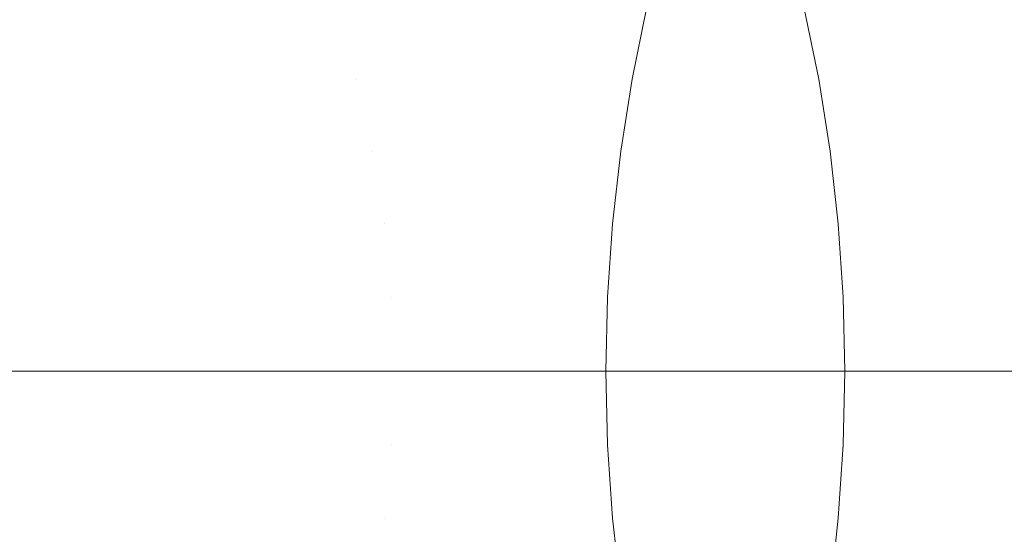
# Model space of a CAD drawing. Extents: x -69 to 83, y -104 to 0.
# Drawn here: x -64 to -61, y -68 to -66 of the extents above; entities that cross this region are included whole.
import ezdxf

# ---------------------------------------------------------------- set-up
doc = ezdxf.new("R2010")
doc.units = 0
doc.header["$LTSCALE"] = 500
doc.header["$MEASUREMENT"] = 0
doc.layers.add('CHROM', color=7, linetype='Continuous')

msp = doc.modelspace()

# ---------------------------------------------------------------- linework, layer by layer
at = {"layer": 'CHROM', "lineweight": 0}
for points, invisible_edges in [([(-62.0003, -66.619, -71.6885), (-63.9846, -66.619, -69.4256), (-61.9617, -66.432, -71.65), (-62.0003, -66.619, -71.6885)], 15), ([(-63.9414, -66.432, -69.3924), (-61.9617, -66.432, -71.65), (-63.9846, -66.619, -69.4256), (-63.9414, -66.432, -69.3924)], 15), ([(-63.6577, -66.619, 3.2288), (-62.4653, -66.619, 3.8168), (-63.6304, -66.432, 3.1817), (-63.6577, -66.619, 3.2288)], 15), ([(-62.4446, -66.432, 3.7665), (-63.6304, -66.432, 3.1817), (-62.4653, -66.619, 3.8168), (-62.4446, -66.432, 3.7665)], 15), ([(-62.6299, -66.432, -57.6435), (-62.7822, -66.432, -55.3221), (-62.5759, -66.619, -57.6363), (-62.6299, -66.432, -57.6435)], 15), ([(-62.7278, -66.619, -55.3203), (-62.5759, -66.619, -57.6363), (-62.7822, -66.432, -55.3221), (-62.7278, -66.619, -55.3203)], 15), ([(-62.7278, -66.619, -55.3203), (-62.7822, -66.432, -55.3221), (-62.7822, -66.432, -6.8489), (-62.7278, -66.619, -55.3203)], 13), ([(-62.7822, -66.432, -6.8489), (-62.7822, -66.432, -5.6697), (-62.7278, -66.619, -55.3203), (-62.7822, -66.432, -6.8489)], 14), ([(-62.7278, -66.619, -55.3203), (-62.7822, -66.432, -5.6697), (-62.7278, -66.619, -45.6493), (-62.7278, -66.619, -55.3203)], 11), ([(-62.7822, -66.432, -5.6697), (-62.7278, -66.619, -5.6714), (-62.7278, -66.619, -45.6493), (-62.7822, -66.432, -5.6697)], 13), ([(-62.7398, -66.432, -5.0249), (-62.6858, -66.619, -5.032), (-62.7822, -66.432, -5.6697), (-62.7398, -66.432, -5.0249)], 15), ([(-62.7278, -66.619, -5.6714), (-62.7822, -66.432, -5.6697), (-62.6858, -66.619, -5.032), (-62.7278, -66.619, -5.6714)], 15), ([(-62.6326, -66.432, -4.4861), (-62.5801, -66.619, -4.5002), (-62.7398, -66.432, -5.0249), (-62.6326, -66.432, -4.4861)], 15), ([(-62.6858, -66.619, -5.032), (-62.7398, -66.432, -5.0249), (-62.5801, -66.619, -4.5002), (-62.6858, -66.619, -5.032)], 15), ([(-62.6326, -66.432, -4.4861), (-62.4561, -66.432, -3.9659), (-62.5801, -66.619, -4.5002), (-62.6326, -66.432, -4.4861)], 15), ([(-62.1951, -66.432, -59.8303), (-62.6299, -66.432, -57.6435), (-62.1423, -66.619, -59.8161), (-62.1951, -66.432, -59.8303)], 15), ([(-62.5759, -66.619, -57.6363), (-62.1423, -66.619, -59.8161), (-62.6299, -66.432, -57.6435), (-62.5759, -66.619, -57.6363)], 15), ([(-62.4058, -66.619, -3.9867), (-62.5801, -66.619, -4.5002), (-62.4561, -66.432, -3.9659), (-62.4058, -66.619, -3.9867)], 15), ([(-62.4653, -66.619, 3.8168), (-61.2066, -66.619, 4.2442), (-62.4446, -66.432, 3.7665), (-62.4653, -66.619, 3.8168)], 15), ([(-62.4058, -66.619, -3.9867), (-62.4561, -66.432, -3.9659), (-62.166, -66.619, -3.5003), (-62.4058, -66.619, -3.9867)], 15), ([(-62.2131, -66.432, -3.4731), (-62.166, -66.619, -3.5003), (-62.4561, -66.432, -3.9659), (-62.2131, -66.432, -3.4731)], 15), ([(-61.1924, -66.432, 4.1916), (-62.4446, -66.432, 3.7665), (-61.2066, -66.619, 4.2442), (-61.1924, -66.432, 4.1916)], 15), ([(-62.166, -66.619, -3.5003), (-62.2131, -66.432, -3.4731), (-61.8648, -66.619, -3.0495), (-62.166, -66.619, -3.5003)], 15), ([(-61.908, -66.432, -3.0163), (-61.8648, -66.619, -3.0495), (-62.2131, -66.432, -3.4731), (-61.908, -66.432, -3.0163)], 15), ([(-61.4783, -66.432, -61.9416), (-62.1951, -66.432, -59.8303), (-61.428, -66.619, -61.9207), (-61.4783, -66.432, -61.9416)], 15), ([(-62.1423, -66.619, -59.8161), (-61.428, -66.619, -61.9207), (-62.1951, -66.432, -59.8303), (-62.1423, -66.619, -59.8161)], 15), ([(-62.0003, -66.619, -71.6885), (-61.9617, -66.432, -71.65), (-59.7373, -66.619, -73.673), (-62.0003, -66.619, -71.6885)], 14), ([(-59.7044, -66.432, -73.6297), (-59.7373, -66.619, -73.673), (-61.9617, -66.432, -71.65), (-59.7044, -66.432, -73.6297)], 15), ([(-61.8648, -66.619, -3.0495), (-61.908, -66.432, -3.0163), (-61.5071, -66.619, -2.6418), (-61.8648, -66.619, -3.0495)], 15), ([(-61.5457, -66.432, -2.6034), (-61.5071, -66.619, -2.6418), (-61.908, -66.432, -3.0163), (-61.5457, -66.432, -2.6034)], 14), ([(-61.5457, -66.432, -2.6034), (-61.1326, -66.432, -2.2411), (-61.5071, -66.619, -2.6418), (-61.5457, -66.432, -2.6034)], 15), ([(-61.0996, -66.619, -2.2843), (-61.5071, -66.619, -2.6418), (-61.1326, -66.432, -2.2411), (-61.0996, -66.619, -2.2843)], 15), ([(-60.4922, -66.432, -63.9413), (-61.4783, -66.432, -61.9416), (-60.4451, -66.619, -63.914), (-60.4922, -66.432, -63.9413)], 15), ([(-61.428, -66.619, -61.9207), (-60.4451, -66.619, -63.914), (-61.4783, -66.432, -61.9416), (-61.428, -66.619, -61.9207)], 15), ([(-61.2066, -66.619, 4.2442), (-59.9026, -66.619, 4.5034), (-61.1924, -66.432, 4.1916), (-61.2066, -66.619, 4.2442)], 15), ([(-59.8955, -66.432, 4.4495), (-61.1924, -66.432, 4.1916), (-59.9026, -66.619, 4.5034), (-59.8955, -66.432, 4.4495)], 15), ([(-61.1326, -66.432, -2.2411), (-60.6758, -66.432, -1.9359), (-61.0996, -66.619, -2.2843), (-61.1326, -66.432, -2.2411)], 15), ([(-60.6487, -66.619, -1.983), (-61.0996, -66.619, -2.2843), (-60.6758, -66.432, -1.9359), (-60.6487, -66.619, -1.983)], 15), ([(-62.0303, -66.8091, -71.7186), (-64.0186, -66.8091, -69.4515), (-62.0003, -66.619, -71.6885), (-62.0303, -66.8091, -71.7186)], 15), ([(-63.9846, -66.619, -69.4256), (-62.0003, -66.619, -71.6885), (-64.0186, -66.8091, -69.4515), (-63.9846, -66.619, -69.4256)], 15), ([(-63.679, -66.8091, 3.2656), (-62.4817, -66.8091, 3.8561), (-63.6577, -66.619, 3.2288), (-63.679, -66.8091, 3.2656)], 15), ([(-62.4653, -66.619, 3.8168), (-63.6577, -66.619, 3.2288), (-62.4817, -66.8091, 3.8561), (-62.4653, -66.619, 3.8168)], 15), ([(-62.5759, -66.619, -57.6363), (-62.7278, -66.619, -55.3203), (-62.5337, -66.8091, -57.6308), (-62.5759, -66.619, -57.6363)], 15), ([(-62.6853, -66.8091, -55.3189), (-62.5337, -66.8091, -57.6308), (-62.7278, -66.619, -55.3203), (-62.6853, -66.8091, -55.3189)], 15), ([(-62.6853, -66.8091, -55.3189), (-62.7278, -66.619, -55.3203), (-62.7278, -66.619, -6.8489), (-62.6853, -66.8091, -55.3189)], 13), ([(-62.7278, -66.619, -6.8489), (-62.7278, -66.619, -5.6714), (-62.6853, -66.8091, -55.3189), (-62.7278, -66.619, -6.8489)], 14), ([(-62.6853, -66.8091, -55.3189), (-62.7278, -66.619, -5.6714), (-62.6853, -66.8091, -45.6493), (-62.6853, -66.8091, -55.3189)], 11), ([(-62.7278, -66.619, -5.6714), (-62.6853, -66.8091, -5.6728), (-62.6853, -66.8091, -45.6493), (-62.7278, -66.619, -5.6714)], 13), ([(-62.6858, -66.619, -5.032), (-62.6436, -66.8091, -5.0376), (-62.7278, -66.619, -5.6714), (-62.6858, -66.619, -5.032)], 15), ([(-62.6853, -66.8091, -5.6728), (-62.7278, -66.619, -5.6714), (-62.6436, -66.8091, -5.0376), (-62.6853, -66.8091, -5.6728)], 15), ([(-62.5801, -66.619, -4.5002), (-62.5391, -66.8091, -4.5112), (-62.6858, -66.619, -5.032), (-62.5801, -66.619, -4.5002)], 15), ([(-62.6436, -66.8091, -5.0376), (-62.6858, -66.619, -5.032), (-62.5391, -66.8091, -4.5112), (-62.6436, -66.8091, -5.0376)], 15), ([(-62.5801, -66.619, -4.5002), (-62.4058, -66.619, -3.9867), (-62.5391, -66.8091, -4.5112), (-62.5801, -66.619, -4.5002)], 15), ([(-62.1423, -66.619, -59.8161), (-62.5759, -66.619, -57.6363), (-62.1013, -66.8091, -59.8051), (-62.1423, -66.619, -59.8161)], 15), ([(-62.5337, -66.8091, -57.6308), (-62.1013, -66.8091, -59.8051), (-62.5759, -66.619, -57.6363), (-62.5337, -66.8091, -57.6308)], 15), ([(-62.3665, -66.8091, -4.003), (-62.5391, -66.8091, -4.5112), (-62.4058, -66.619, -3.9867), (-62.3665, -66.8091, -4.003)], 15), ([(-62.4817, -66.8091, 3.8561), (-61.2175, -66.8091, 4.2853), (-62.4653, -66.619, 3.8168), (-62.4817, -66.8091, 3.8561)], 15), ([(-61.2066, -66.619, 4.2442), (-62.4653, -66.619, 3.8168), (-61.2175, -66.8091, 4.2853), (-61.2066, -66.619, 4.2442)], 15), ([(-62.3665, -66.8091, -4.003), (-62.4058, -66.619, -3.9867), (-62.1292, -66.8091, -3.5217), (-62.3665, -66.8091, -4.003)], 15), ([(-62.166, -66.619, -3.5003), (-62.1292, -66.8091, -3.5217), (-62.4058, -66.619, -3.9867), (-62.166, -66.619, -3.5003)], 15), ([(-62.1292, -66.8091, -3.5217), (-62.166, -66.619, -3.5003), (-61.8308, -66.8091, -3.0754), (-62.1292, -66.8091, -3.5217)], 15), ([(-61.8648, -66.619, -3.0495), (-61.8308, -66.8091, -3.0754), (-62.166, -66.619, -3.5003), (-61.8648, -66.619, -3.0495)], 15), ([(-61.428, -66.619, -61.9207), (-62.1423, -66.619, -59.8161), (-61.3887, -66.8091, -61.9045), (-61.428, -66.619, -61.9207)], 15), ([(-62.1013, -66.8091, -59.8051), (-61.3887, -66.8091, -61.9045), (-62.1423, -66.619, -59.8161), (-62.1013, -66.8091, -59.8051)], 15), ([(-62.0303, -66.8091, -71.7186), (-62.0003, -66.619, -71.6885), (-59.7634, -66.8091, -73.7066), (-62.0303, -66.8091, -71.7186)], 14), ([(-59.7373, -66.619, -73.673), (-59.7634, -66.8091, -73.7066), (-62.0003, -66.619, -71.6885), (-59.7373, -66.619, -73.673)], 15), ([(-61.8648, -66.619, -3.0495), (-61.5071, -66.619, -2.6418), (-61.8308, -66.8091, -3.0754), (-61.8648, -66.619, -3.0495)], 15), ([(-61.4771, -66.8091, -2.672), (-61.8308, -66.8091, -3.0754), (-61.5071, -66.619, -2.6418), (-61.4771, -66.8091, -2.672)], 11), ([(-61.5071, -66.619, -2.6418), (-61.0996, -66.619, -2.2843), (-61.4771, -66.8091, -2.672), (-61.5071, -66.619, -2.6418)], 15), ([(-61.0735, -66.8091, -2.3181), (-61.4771, -66.8091, -2.672), (-61.0996, -66.619, -2.2843), (-61.0735, -66.8091, -2.3181)], 15), ([(-60.4451, -66.619, -63.914), (-61.428, -66.619, -61.9207), (-60.4082, -66.8091, -63.8928), (-60.4451, -66.619, -63.914)], 15), ([(-61.3887, -66.8091, -61.9045), (-60.4082, -66.8091, -63.8928), (-61.428, -66.619, -61.9207), (-61.3887, -66.8091, -61.9045)], 15), ([(-61.2175, -66.8091, 4.2853), (-59.908, -66.8091, 4.5457), (-61.2066, -66.619, 4.2442), (-61.2175, -66.8091, 4.2853)], 15), ([(-59.9026, -66.619, 4.5034), (-61.2066, -66.619, 4.2442), (-59.908, -66.8091, 4.5457), (-59.9026, -66.619, 4.5034)], 15), ([(-61.0996, -66.619, -2.2843), (-60.6487, -66.619, -1.983), (-61.0735, -66.8091, -2.3181), (-61.0996, -66.619, -2.2843)], 15), ([(-60.6274, -66.8091, -2.0199), (-61.0735, -66.8091, -2.3181), (-60.6487, -66.619, -1.983), (-60.6274, -66.8091, -2.0199)], 15), ([(-62.052, -67.0015, -71.7402), (-64.0427, -67.0015, -69.4702), (-62.0303, -66.8091, -71.7186), (-62.052, -67.0015, -71.7402)], 15), ([(-64.0186, -66.8091, -69.4515), (-62.0303, -66.8091, -71.7186), (-64.0427, -67.0015, -69.4702), (-64.0186, -66.8091, -69.4515)], 15), ([(-63.6943, -67.0015, 3.2921), (-62.4934, -67.0015, 3.8843), (-63.679, -66.8091, 3.2656), (-63.6943, -67.0015, 3.2921)], 15), ([(-62.4817, -66.8091, 3.8561), (-63.679, -66.8091, 3.2656), (-62.4934, -67.0015, 3.8843), (-62.4817, -66.8091, 3.8561)], 15), ([(-62.5337, -66.8091, -57.6308), (-62.6853, -66.8091, -55.3189), (-62.5034, -67.0015, -57.6268), (-62.5337, -66.8091, -57.6308)], 15), ([(-62.6548, -67.0015, -55.318), (-62.5034, -67.0015, -57.6268), (-62.6853, -66.8091, -55.3189), (-62.6548, -67.0015, -55.318)], 15), ([(-62.6548, -67.0015, -55.318), (-62.6853, -66.8091, -55.3189), (-62.6853, -66.8091, -6.8489), (-62.6548, -67.0015, -55.318)], 13), ([(-62.6853, -66.8091, -6.8489), (-62.6853, -66.8091, -5.6728), (-62.6548, -67.0015, -55.318), (-62.6853, -66.8091, -6.8489)], 14), ([(-62.6548, -67.0015, -55.318), (-62.6853, -66.8091, -5.6728), (-62.6548, -67.0015, -45.6493), (-62.6548, -67.0015, -55.318)], 11), ([(-62.6853, -66.8091, -5.6728), (-62.6548, -67.0015, -5.6738), (-62.6548, -67.0015, -45.6493), (-62.6853, -66.8091, -5.6728)], 13), ([(-62.6853, -66.8091, -5.6728), (-62.6436, -66.8091, -5.0376), (-62.6548, -67.0015, -5.6738), (-62.6853, -66.8091, -5.6728)], 15), ([(-62.6133, -67.0015, -5.0416), (-62.6548, -67.0015, -5.6738), (-62.6436, -66.8091, -5.0376), (-62.6133, -67.0015, -5.0416)], 15), ([(-62.5391, -66.8091, -4.5112), (-62.5095, -67.0015, -4.5191), (-62.6436, -66.8091, -5.0376), (-62.5391, -66.8091, -4.5112)], 15), ([(-62.6133, -67.0015, -5.0416), (-62.6436, -66.8091, -5.0376), (-62.5095, -67.0015, -4.5191), (-62.6133, -67.0015, -5.0416)], 15), ([(-62.5391, -66.8091, -4.5112), (-62.3665, -66.8091, -4.003), (-62.5095, -67.0015, -4.5191), (-62.5391, -66.8091, -4.5112)], 15), ([(-62.1013, -66.8091, -59.8051), (-62.5337, -66.8091, -57.6308), (-62.0718, -67.0015, -59.7972), (-62.1013, -66.8091, -59.8051)], 15), ([(-62.5034, -67.0015, -57.6268), (-62.0718, -67.0015, -59.7972), (-62.5337, -66.8091, -57.6308), (-62.5034, -67.0015, -57.6268)], 15), ([(-62.3381, -67.0015, -4.0147), (-62.5095, -67.0015, -4.5191), (-62.3665, -66.8091, -4.003), (-62.3381, -67.0015, -4.0147)], 15), ([(-62.4934, -67.0015, 3.8843), (-61.2253, -67.0015, 4.3147), (-62.4817, -66.8091, 3.8561), (-62.4934, -67.0015, 3.8843)], 15), ([(-61.2175, -66.8091, 4.2853), (-62.4817, -66.8091, 3.8561), (-61.2253, -67.0015, 4.3147), (-61.2175, -66.8091, 4.2853)], 15), ([(-62.3381, -67.0015, -4.0147), (-62.3665, -66.8091, -4.003), (-62.1025, -67.0015, -3.537), (-62.3381, -67.0015, -4.0147)], 15), ([(-62.1292, -66.8091, -3.5217), (-62.1025, -67.0015, -3.537), (-62.3665, -66.8091, -4.003), (-62.1292, -66.8091, -3.5217)], 15), ([(-62.1025, -67.0015, -3.537), (-62.1292, -66.8091, -3.5217), (-61.8066, -67.0015, -3.094), (-62.1025, -67.0015, -3.537)], 15), ([(-61.8308, -66.8091, -3.0754), (-61.8066, -67.0015, -3.094), (-62.1292, -66.8091, -3.5217), (-61.8308, -66.8091, -3.0754)], 15), ([(-61.3887, -66.8091, -61.9045), (-62.1013, -66.8091, -59.8051), (-61.3604, -67.0015, -61.8928), (-61.3887, -66.8091, -61.9045)], 15), ([(-62.0718, -67.0015, -59.7972), (-61.3604, -67.0015, -61.8928), (-62.1013, -66.8091, -59.8051), (-62.0718, -67.0015, -59.7972)], 15), ([(-62.052, -67.0015, -71.7402), (-62.0303, -66.8091, -71.7186), (-59.782, -67.0015, -73.7309), (-62.052, -67.0015, -71.7402)], 14), ([(-59.7634, -66.8091, -73.7066), (-59.782, -67.0015, -73.7309), (-62.0303, -66.8091, -71.7186), (-59.7634, -66.8091, -73.7066)], 15), ([(-61.8308, -66.8091, -3.0754), (-61.4771, -66.8091, -2.672), (-61.8066, -67.0015, -3.094), (-61.8308, -66.8091, -3.0754)], 15), ([(-61.4556, -67.0015, -2.6936), (-61.8066, -67.0015, -3.094), (-61.4771, -66.8091, -2.672), (-61.4556, -67.0015, -2.6936)], 11), ([(-61.4771, -66.8091, -2.672), (-61.0735, -66.8091, -2.3181), (-61.4556, -67.0015, -2.6936), (-61.4771, -66.8091, -2.672)], 15), ([(-61.0549, -67.0015, -2.3423), (-61.4556, -67.0015, -2.6936), (-61.0735, -66.8091, -2.3181), (-61.0549, -67.0015, -2.3423)], 15), ([(-60.4082, -66.8091, -63.8928), (-61.3887, -66.8091, -61.9045), (-60.3816, -67.0015, -63.8775), (-60.4082, -66.8091, -63.8928)], 15), ([(-61.3604, -67.0015, -61.8928), (-60.3816, -67.0015, -63.8775), (-61.3887, -66.8091, -61.9045), (-61.3604, -67.0015, -61.8928)], 15), ([(-61.2253, -67.0015, 4.3147), (-59.9121, -67.0015, 4.576), (-61.2175, -66.8091, 4.2853), (-61.2253, -67.0015, 4.3147)], 15), ([(-59.908, -66.8091, 4.5457), (-61.2175, -66.8091, 4.2853), (-59.9121, -67.0015, 4.576), (-59.908, -66.8091, 4.5457)], 15), ([(-61.0735, -66.8091, -2.3181), (-60.6274, -66.8091, -2.0199), (-61.0549, -67.0015, -2.3423), (-61.0735, -66.8091, -2.3181)], 15), ([(-60.6121, -67.0015, -2.0464), (-61.0549, -67.0015, -2.3423), (-60.6274, -66.8091, -2.0199), (-60.6121, -67.0015, -2.0464)], 15), ([(-62.0649, -67.1953, -71.7532), (-64.0574, -67.1953, -69.4813), (-62.052, -67.0015, -71.7402), (-62.0649, -67.1953, -71.7532)], 15), ([(-64.0427, -67.0015, -69.4702), (-62.052, -67.0015, -71.7402), (-64.0574, -67.1953, -69.4813), (-64.0427, -67.0015, -69.4702)], 15), ([(-63.7034, -67.1953, 3.308), (-62.5003, -67.1953, 3.9013), (-63.6943, -67.0015, 3.2921), (-63.7034, -67.1953, 3.308)], 15), ([(-62.4934, -67.0015, 3.8843), (-63.6943, -67.0015, 3.2921), (-62.5003, -67.1953, 3.9013), (-62.4934, -67.0015, 3.8843)], 15), ([(-62.5034, -67.0015, -57.6268), (-62.6548, -67.0015, -55.318), (-62.4854, -67.1953, -57.6245), (-62.5034, -67.0015, -57.6268)], 15), ([(-62.6365, -67.1953, -55.3174), (-62.4854, -67.1953, -57.6245), (-62.6548, -67.0015, -55.318), (-62.6365, -67.1953, -55.3174)], 15), ([(-62.6365, -67.1953, -55.3174), (-62.6548, -67.0015, -55.318), (-62.6548, -67.0015, -6.8489), (-62.6365, -67.1953, -55.3174)], 13), ([(-62.6548, -67.0015, -6.8489), (-62.6548, -67.0015, -5.6738), (-62.6365, -67.1953, -55.3174), (-62.6548, -67.0015, -6.8489)], 14), ([(-62.6365, -67.1953, -55.3174), (-62.6548, -67.0015, -5.6738), (-62.6365, -67.1953, -45.6493), (-62.6365, -67.1953, -55.3174)], 11), ([(-62.6548, -67.0015, -5.6738), (-62.6365, -67.1953, -5.6744), (-62.6365, -67.1953, -45.6493), (-62.6548, -67.0015, -5.6738)], 13), ([(-62.6133, -67.0015, -5.0416), (-62.5952, -67.1953, -5.0439), (-62.6548, -67.0015, -5.6738), (-62.6133, -67.0015, -5.0416)], 15), ([(-62.6365, -67.1953, -5.6744), (-62.6548, -67.0015, -5.6738), (-62.5952, -67.1953, -5.0439), (-62.6365, -67.1953, -5.6744)], 15), ([(-62.5095, -67.0015, -4.5191), (-62.4917, -67.1953, -4.5239), (-62.6133, -67.0015, -5.0416), (-62.5095, -67.0015, -4.5191)], 15), ([(-62.5952, -67.1953, -5.0439), (-62.6133, -67.0015, -5.0416), (-62.4917, -67.1953, -4.5239), (-62.5952, -67.1953, -5.0439)], 15), ([(-62.3381, -67.0015, -4.0147), (-62.3213, -67.1953, -4.0217), (-62.5095, -67.0015, -4.5191), (-62.3381, -67.0015, -4.0147)], 15), ([(-62.4917, -67.1953, -4.5239), (-62.5095, -67.0015, -4.5191), (-62.3213, -67.1953, -4.0217), (-62.4917, -67.1953, -4.5239)], 15), ([(-62.0718, -67.0015, -59.7972), (-62.5034, -67.0015, -57.6268), (-62.054, -67.1953, -59.7926), (-62.0718, -67.0015, -59.7972)], 15), ([(-62.4854, -67.1953, -57.6245), (-62.054, -67.1953, -59.7926), (-62.5034, -67.0015, -57.6268), (-62.4854, -67.1953, -57.6245)], 15), ([(-62.5003, -67.1953, 3.9013), (-61.23, -67.1953, 4.3324), (-62.4934, -67.0015, 3.8843), (-62.5003, -67.1953, 3.9013)], 15), ([(-61.2253, -67.0015, 4.3147), (-62.4934, -67.0015, 3.8843), (-61.23, -67.1953, 4.3324), (-61.2253, -67.0015, 4.3147)], 15), ([(-62.3213, -67.1953, -4.0217), (-62.3381, -67.0015, -4.0147), (-62.0867, -67.1953, -3.5461), (-62.3213, -67.1953, -4.0217)], 15), ([(-62.1025, -67.0015, -3.537), (-62.0867, -67.1953, -3.5461), (-62.3381, -67.0015, -4.0147), (-62.1025, -67.0015, -3.537)], 15), ([(-62.1025, -67.0015, -3.537), (-61.8066, -67.0015, -3.094), (-62.0867, -67.1953, -3.5461), (-62.1025, -67.0015, -3.537)], 15), ([(-61.7922, -67.1953, -3.1052), (-62.0867, -67.1953, -3.5461), (-61.8066, -67.0015, -3.094), (-61.7922, -67.1953, -3.1052)], 15), ([(-61.3604, -67.0015, -61.8928), (-62.0718, -67.0015, -59.7972), (-61.3435, -67.1953, -61.8857), (-61.3604, -67.0015, -61.8928)], 15), ([(-62.054, -67.1953, -59.7926), (-61.3435, -67.1953, -61.8857), (-62.0718, -67.0015, -59.7972), (-62.054, -67.1953, -59.7926)], 15), ([(-62.0649, -67.1953, -71.7532), (-62.052, -67.0015, -71.7402), (-59.7932, -67.1953, -73.7455), (-62.0649, -67.1953, -71.7532)], 14), ([(-59.782, -67.0015, -73.7309), (-59.7932, -67.1953, -73.7455), (-62.052, -67.0015, -71.7402), (-59.782, -67.0015, -73.7309)], 15), ([(-61.8066, -67.0015, -3.094), (-61.4556, -67.0015, -2.6936), (-61.7922, -67.1953, -3.1052), (-61.8066, -67.0015, -3.094)], 15), ([(-61.4424, -67.1953, -2.7065), (-61.7922, -67.1953, -3.1052), (-61.4556, -67.0015, -2.6936), (-61.4424, -67.1953, -2.7065)], 11), ([(-61.4556, -67.0015, -2.6936), (-61.0549, -67.0015, -2.3423), (-61.4424, -67.1953, -2.7065), (-61.4556, -67.0015, -2.6936)], 15), ([(-61.0437, -67.1953, -2.3569), (-61.4424, -67.1953, -2.7065), (-61.0549, -67.0015, -2.3423), (-61.0437, -67.1953, -2.3569)], 15), ([(-60.3816, -67.0015, -63.8775), (-61.3604, -67.0015, -61.8928), (-60.3657, -67.1953, -63.8684), (-60.3816, -67.0015, -63.8775)], 15), ([(-61.3435, -67.1953, -61.8857), (-60.3657, -67.1953, -63.8684), (-61.3604, -67.0015, -61.8928), (-61.3435, -67.1953, -61.8857)], 15), ([(-61.23, -67.1953, 4.3324), (-59.9146, -67.1953, 4.5941), (-61.2253, -67.0015, 4.3147), (-61.23, -67.1953, 4.3324)], 15), ([(-59.9121, -67.0015, 4.576), (-61.2253, -67.0015, 4.3147), (-59.9146, -67.1953, 4.5941), (-59.9121, -67.0015, 4.576)], 15), ([(-61.0549, -67.0015, -2.3423), (-60.6121, -67.0015, -2.0464), (-61.0437, -67.1953, -2.3569), (-61.0549, -67.0015, -2.3423)], 15), ([(-60.6028, -67.1953, -2.0622), (-61.0437, -67.1953, -2.3569), (-60.6121, -67.0015, -2.0464), (-60.6028, -67.1953, -2.0622)], 15), ([(-62.0693, -67.39, -71.7575), (-64.0623, -67.39, -69.4851), (-62.0649, -67.1953, -71.7532), (-62.0693, -67.39, -71.7575)], 15), ([(-64.0574, -67.1953, -69.4813), (-62.0649, -67.1953, -71.7532), (-64.0623, -67.39, -69.4851), (-64.0574, -67.1953, -69.4813)], 15), ([(-63.7066, -67.39, 3.3133), (-62.5027, -67.39, 3.907), (-63.7034, -67.1953, 3.308), (-63.7066, -67.39, 3.3133)], 15), ([(-62.5003, -67.1953, 3.9013), (-63.7034, -67.1953, 3.308), (-62.5027, -67.39, 3.907), (-62.5003, -67.1953, 3.9013)], 15), ([(-62.4854, -67.1953, -57.6245), (-62.6365, -67.1953, -55.3174), (-62.4793, -67.39, -57.6236), (-62.4854, -67.1953, -57.6245)], 15), ([(-62.6304, -67.39, -55.3171), (-62.4793, -67.39, -57.6236), (-62.6365, -67.1953, -55.3174), (-62.6304, -67.39, -55.3171)], 15), ([(-62.6304, -67.39, -55.3171), (-62.6365, -67.1953, -55.3174), (-62.6365, -67.1953, -6.8489), (-62.6304, -67.39, -55.3171)], 13), ([(-62.6365, -67.1953, -6.8489), (-62.6365, -67.1953, -5.6744), (-62.6304, -67.39, -55.3171), (-62.6365, -67.1953, -6.8489)], 14), ([(-62.6304, -67.39, -55.3171), (-62.6365, -67.1953, -5.6744), (-62.6304, -67.39, -45.6493), (-62.6304, -67.39, -55.3171)], 11), ([(-62.6365, -67.1953, -5.6744), (-62.6304, -67.39, -5.6745), (-62.6304, -67.39, -45.6493), (-62.6365, -67.1953, -5.6744)], 13), ([(-62.5952, -67.1953, -5.0439), (-62.5891, -67.39, -5.0448), (-62.6365, -67.1953, -5.6744), (-62.5952, -67.1953, -5.0439)], 15), ([(-62.6304, -67.39, -5.6745), (-62.6365, -67.1953, -5.6744), (-62.5891, -67.39, -5.0448), (-62.6304, -67.39, -5.6745)], 15), ([(-62.4917, -67.1953, -4.5239), (-62.4858, -67.39, -4.5255), (-62.5952, -67.1953, -5.0439), (-62.4917, -67.1953, -4.5239)], 15), ([(-62.5891, -67.39, -5.0448), (-62.5952, -67.1953, -5.0439), (-62.4858, -67.39, -4.5255), (-62.5891, -67.39, -5.0448)], 15), ([(-62.5027, -67.39, 3.907), (-61.2317, -67.39, 4.3384), (-62.5003, -67.1953, 3.9013), (-62.5027, -67.39, 3.907)], 15), ([(-61.23, -67.1953, 4.3324), (-62.5003, -67.1953, 3.9013), (-61.2317, -67.39, 4.3384), (-61.23, -67.1953, 4.3324)], 15), ([(-62.3213, -67.1953, -4.0217), (-62.3157, -67.39, -4.024), (-62.4917, -67.1953, -4.5239), (-62.3213, -67.1953, -4.0217)], 15), ([(-62.4858, -67.39, -4.5255), (-62.4917, -67.1953, -4.5239), (-62.3157, -67.39, -4.024), (-62.4858, -67.39, -4.5255)], 15), ([(-62.054, -67.1953, -59.7926), (-62.4854, -67.1953, -57.6245), (-62.0481, -67.39, -59.791), (-62.054, -67.1953, -59.7926)], 15), ([(-62.4793, -67.39, -57.6236), (-62.0481, -67.39, -59.791), (-62.4854, -67.1953, -57.6245), (-62.4793, -67.39, -57.6236)], 15), ([(-62.3213, -67.1953, -4.0217), (-62.0867, -67.1953, -3.5461), (-62.3157, -67.39, -4.024), (-62.3213, -67.1953, -4.0217)], 15), ([(-62.0816, -67.39, -3.5492), (-62.3157, -67.39, -4.024), (-62.0867, -67.1953, -3.5461), (-62.0816, -67.39, -3.5492)], 15), ([(-62.0816, -67.39, -3.5492), (-62.0867, -67.1953, -3.5461), (-61.7874, -67.39, -3.109), (-62.0816, -67.39, -3.5492)], 15), ([(-61.7922, -67.1953, -3.1052), (-61.7874, -67.39, -3.109), (-62.0867, -67.1953, -3.5461), (-61.7922, -67.1953, -3.1052)], 15), ([(-62.0693, -67.39, -71.7575), (-62.0649, -67.1953, -71.7532), (-59.7969, -67.39, -73.7503), (-62.0693, -67.39, -71.7575)], 14), ([(-59.7932, -67.1953, -73.7455), (-59.7969, -67.39, -73.7503), (-62.0649, -67.1953, -71.7532), (-59.7932, -67.1953, -73.7455)], 15), ([(-61.3435, -67.1953, -61.8857), (-62.054, -67.1953, -59.7926), (-61.3379, -67.39, -61.8834), (-61.3435, -67.1953, -61.8857)], 15), ([(-62.0481, -67.39, -59.791), (-61.3379, -67.39, -61.8834), (-62.054, -67.1953, -59.7926), (-62.0481, -67.39, -59.791)], 15), ([(-61.7874, -67.39, -3.109), (-61.7922, -67.1953, -3.1052), (-61.4382, -67.39, -2.7109), (-61.7874, -67.39, -3.109)], 15), ([(-61.4424, -67.1953, -2.7065), (-61.4382, -67.39, -2.7109), (-61.7922, -67.1953, -3.1052), (-61.4424, -67.1953, -2.7065)], 14), ([(-61.4424, -67.1953, -2.7065), (-61.0437, -67.1953, -2.3569), (-61.4382, -67.39, -2.7109), (-61.4424, -67.1953, -2.7065)], 15), ([(-61.04, -67.39, -2.3618), (-61.4382, -67.39, -2.7109), (-61.0437, -67.1953, -2.3569), (-61.04, -67.39, -2.3618)], 15), ([(-60.3657, -67.1953, -63.8684), (-61.3435, -67.1953, -61.8857), (-60.3604, -67.39, -63.8653), (-60.3657, -67.1953, -63.8684)], 15), ([(-61.3379, -67.39, -61.8834), (-60.3604, -67.39, -63.8653), (-61.3435, -67.1953, -61.8857), (-61.3379, -67.39, -61.8834)], 15), ([(-61.2317, -67.39, 4.3384), (-59.9153, -67.39, 4.6002), (-61.23, -67.1953, 4.3324), (-61.2317, -67.39, 4.3384)], 15), ([(-59.9146, -67.1953, 4.5941), (-61.23, -67.1953, 4.3324), (-59.9153, -67.39, 4.6002), (-59.9146, -67.1953, 4.5941)], 15), ([(-61.0437, -67.1953, -2.3569), (-60.6028, -67.1953, -2.0622), (-61.04, -67.39, -2.3618), (-61.0437, -67.1953, -2.3569)], 15), ([(-60.5999, -67.39, -2.0676), (-61.04, -67.39, -2.3618), (-60.6028, -67.1953, -2.0622), (-60.5999, -67.39, -2.0676)], 15), ([(-63.0628, -67.39, -65.4244), (-64.1963, -67.39, -63.0665), (-64.2197, -67.39, -63.0781), (-63.0628, -67.39, -65.4244)], 9), ([(-64.1963, -67.39, -63.0665), (-63.0628, -67.39, -65.4244), (-63.0391, -67.39, -65.4128), (-64.1963, -67.39, -63.0665)], 9), ([(-64.0623, -67.39, -69.4851), (-62.0693, -67.39, -71.7575), (-64.0574, -67.5847, -69.4813), (-64.0623, -67.39, -69.4851)], 15), ([(-62.0649, -67.5847, -71.7532), (-64.0574, -67.5847, -69.4813), (-62.0693, -67.39, -71.7575), (-62.0649, -67.5847, -71.7532)], 15), ([(-63.7066, -67.39, 3.3133), (-63.7034, -67.5847, 3.308), (-62.5027, -67.39, 3.907), (-63.7066, -67.39, 3.3133)], 15), ([(-62.5003, -67.5847, 3.9013), (-62.5027, -67.39, 3.907), (-63.7034, -67.5847, 3.308), (-62.5003, -67.5847, 3.9013)], 15), ([(-63.6379, -67.39, -0.5106), (-62.9282, -67.39, 0.0994), (-62.9343, -67.39, 0.1065), (-63.6379, -67.39, -0.5106)], 9), ([(-62.9282, -67.39, 0.0994), (-63.6379, -67.39, -0.5106), (-63.6318, -67.39, -0.5177), (-62.9282, -67.39, 0.0994)], 9), ([(-61.6084, -67.39, -67.6012), (-63.04, -67.39, -65.4114), (-63.0618, -67.39, -65.4259), (-61.6084, -67.39, -67.6012)], 9), ([(-63.04, -67.39, -65.4114), (-61.6084, -67.39, -67.6012), (-61.5867, -67.39, -67.5865), (-63.04, -67.39, -65.4114)], 9), ([(-62.9338, -67.39, 0.1068), (-62.1506, -67.39, 0.6189), (-62.1558, -67.39, 0.6267), (-62.9338, -67.39, 0.1068)], 9), ([(-62.1506, -67.39, 0.6189), (-62.9338, -67.39, 0.1068), (-62.9287, -67.39, 0.099), (-62.1506, -67.39, 0.6189)], 9), ([(-62.6365, -67.5847, -55.3174), (-62.4854, -67.5847, -57.6245), (-62.6304, -67.39, -55.3171), (-62.6365, -67.5847, -55.3174)], 15), ([(-62.6365, -67.5847, -55.3174), (-62.6304, -67.39, -55.3171), (-62.6304, -67.39, -6.8489), (-62.6365, -67.5847, -55.3174)], 13), ([(-62.6304, -67.39, -6.8489), (-62.6304, -67.39, -5.6745), (-62.6365, -67.5847, -55.3174), (-62.6304, -67.39, -6.8489)], 14), ([(-62.6365, -67.5847, -55.3174), (-62.6304, -67.39, -5.6745), (-62.6365, -67.5847, -45.6493), (-62.6365, -67.5847, -55.3174)], 11), ([(-62.6304, -67.39, -5.6745), (-62.6365, -67.5847, -5.6744), (-62.6365, -67.5847, -45.6493), (-62.6304, -67.39, -5.6745)], 13), ([(-62.6365, -67.5847, -5.6744), (-62.6304, -67.39, -5.6745), (-62.5952, -67.5847, -5.0439), (-62.6365, -67.5847, -5.6744)], 15), ([(-62.4793, -67.39, -57.6236), (-62.6304, -67.39, -55.3171), (-62.4854, -67.5847, -57.6245), (-62.4793, -67.39, -57.6236)], 15), ([(-62.5891, -67.39, -5.0448), (-62.5952, -67.5847, -5.0439), (-62.6304, -67.39, -5.6745), (-62.5891, -67.39, -5.0448)], 15), ([(-62.5952, -67.5847, -5.0439), (-62.5891, -67.39, -5.0448), (-62.4917, -67.5847, -4.5239), (-62.5952, -67.5847, -5.0439)], 15), ([(-62.4858, -67.39, -4.5255), (-62.4917, -67.5847, -4.5239), (-62.5891, -67.39, -5.0448), (-62.4858, -67.39, -4.5255)], 15), ([(-62.5027, -67.39, 3.907), (-62.5003, -67.5847, 3.9013), (-61.2317, -67.39, 4.3384), (-62.5027, -67.39, 3.907)], 15), ([(-61.23, -67.5847, 4.3324), (-61.2317, -67.39, 4.3384), (-62.5003, -67.5847, 3.9013), (-61.23, -67.5847, 4.3324)], 15), ([(-62.4858, -67.39, -4.5255), (-62.3157, -67.39, -4.024), (-62.4917, -67.5847, -4.5239), (-62.4858, -67.39, -4.5255)], 15), ([(-62.3213, -67.5847, -4.0217), (-62.4917, -67.5847, -4.5239), (-62.3157, -67.39, -4.024), (-62.3213, -67.5847, -4.0217)], 15), ([(-62.4854, -67.5847, -57.6245), (-62.054, -67.5847, -59.7926), (-62.4793, -67.39, -57.6236), (-62.4854, -67.5847, -57.6245)], 15), ([(-62.0481, -67.39, -59.791), (-62.4793, -67.39, -57.6236), (-62.054, -67.5847, -59.7926), (-62.0481, -67.39, -59.791)], 15), ([(-62.3213, -67.5847, -4.0217), (-62.3157, -67.39, -4.024), (-62.0867, -67.5847, -3.5461), (-62.3213, -67.5847, -4.0217)], 15), ([(-62.0816, -67.39, -3.5492), (-62.0867, -67.5847, -3.5461), (-62.3157, -67.39, -4.024), (-62.0816, -67.39, -3.5492)], 15), ([(-62.1553, -67.39, 0.6271), (-61.3118, -67.39, 1.0326), (-61.3159, -67.39, 1.0409), (-62.1553, -67.39, 0.6271)], 9), ([(-61.3118, -67.39, 1.0326), (-62.1553, -67.39, 0.6271), (-62.1511, -67.39, 0.6187), (-61.3118, -67.39, 1.0326)], 9), ([(-62.0867, -67.5847, -3.5461), (-62.0816, -67.39, -3.5492), (-61.7922, -67.5847, -3.1052), (-62.0867, -67.5847, -3.5461)], 15), ([(-61.7874, -67.39, -3.109), (-61.7922, -67.5847, -3.1052), (-62.0816, -67.39, -3.5492), (-61.7874, -67.39, -3.109)], 15), ([(-62.0693, -67.39, -71.7575), (-59.7969, -67.39, -73.7503), (-62.0649, -67.5847, -71.7532), (-62.0693, -67.39, -71.7575)], 11), ([(-59.7932, -67.5847, -73.7455), (-62.0649, -67.5847, -71.7532), (-59.7969, -67.39, -73.7503), (-59.7932, -67.5847, -73.7455)], 15), ([(-62.054, -67.5847, -59.7926), (-61.3435, -67.5847, -61.8857), (-62.0481, -67.39, -59.791), (-62.054, -67.5847, -59.7926)], 15), ([(-61.3379, -67.39, -61.8834), (-62.0481, -67.39, -59.791), (-61.3435, -67.5847, -61.8857), (-61.3379, -67.39, -61.8834)], 15), ([(-61.4424, -67.5847, -2.7065), (-61.7922, -67.5847, -3.1052), (-61.4382, -67.39, -2.7109), (-61.4424, -67.5847, -2.7065)], 15), ([(-61.7874, -67.39, -3.109), (-61.4382, -67.39, -2.7109), (-61.7922, -67.5847, -3.1052), (-61.7874, -67.39, -3.109)], 15), ([(-59.8823, -67.39, -69.5694), (-61.5877, -67.39, -67.5852), (-61.6072, -67.39, -67.6025), (-59.8823, -67.39, -69.5694)], 9), ([(-61.5877, -67.39, -67.5852), (-59.8823, -67.39, -69.5694), (-59.8628, -67.39, -69.5521), (-61.5877, -67.39, -67.5852)], 9), ([(-61.4424, -67.5847, -2.7065), (-61.4382, -67.39, -2.7109), (-61.0437, -67.5847, -2.3569), (-61.4424, -67.5847, -2.7065)], 14), ([(-61.04, -67.39, -2.3618), (-61.0437, -67.5847, -2.3569), (-61.4382, -67.39, -2.7109), (-61.04, -67.39, -2.3618)], 15), ([(-61.3435, -67.5847, -61.8857), (-60.3657, -67.5847, -63.8684), (-61.3379, -67.39, -61.8834), (-61.3435, -67.5847, -61.8857)], 15), ([(-60.3604, -67.39, -63.8653), (-61.3379, -67.39, -61.8834), (-60.3657, -67.5847, -63.8684), (-60.3604, -67.39, -63.8653)], 15), ([(-61.3154, -67.39, 1.0412), (-60.426, -67.39, 1.3332), (-60.4292, -67.39, 1.3421), (-61.3154, -67.39, 1.0412)], 9), ([(-60.426, -67.39, 1.3332), (-61.3154, -67.39, 1.0412), (-61.3123, -67.39, 1.0324), (-60.426, -67.39, 1.3332)], 9), ([(-61.2317, -67.39, 4.3384), (-61.23, -67.5847, 4.3324), (-59.9153, -67.39, 4.6002), (-61.2317, -67.39, 4.3384)], 15), ([(-59.9146, -67.5847, 4.5941), (-59.9153, -67.39, 4.6002), (-61.23, -67.5847, 4.3324), (-59.9146, -67.5847, 4.5941)], 15), ([(-61.0437, -67.5847, -2.3569), (-61.04, -67.39, -2.3618), (-60.6028, -67.5847, -2.0622), (-61.0437, -67.5847, -2.3569)], 15), ([(-60.5999, -67.39, -2.0676), (-60.6028, -67.5847, -2.0622), (-61.04, -67.39, -2.3618), (-60.5999, -67.39, -2.0676)], 15), ([(-64.0574, -67.5847, -69.4813), (-62.0649, -67.5847, -71.7532), (-64.0427, -67.7785, -69.4702), (-64.0574, -67.5847, -69.4813)], 15), ([(-62.052, -67.7785, -71.7402), (-64.0427, -67.7785, -69.4702), (-62.0649, -67.5847, -71.7532), (-62.052, -67.7785, -71.7402)], 15), ([(-63.7034, -67.5847, 3.308), (-63.6943, -67.7785, 3.2921), (-62.5003, -67.5847, 3.9013), (-63.7034, -67.5847, 3.308)], 15), ([(-62.4934, -67.7785, 3.8843), (-62.5003, -67.5847, 3.9013), (-63.6943, -67.7785, 3.2921), (-62.4934, -67.7785, 3.8843)], 15), ([(-62.6548, -67.7785, -55.318), (-62.5034, -67.7785, -57.6268), (-62.6365, -67.5847, -55.3174), (-62.6548, -67.7785, -55.318)], 15), ([(-62.6548, -67.7785, -55.318), (-62.6365, -67.5847, -55.3174), (-62.6365, -67.5847, -6.8489), (-62.6548, -67.7785, -55.318)], 13), ([(-62.6365, -67.5847, -6.8489), (-62.6365, -67.5847, -5.6744), (-62.6548, -67.7785, -55.318), (-62.6365, -67.5847, -6.8489)], 14), ([(-62.6548, -67.7785, -55.318), (-62.6365, -67.5847, -5.6744), (-62.6548, -67.7785, -45.6493), (-62.6548, -67.7785, -55.318)], 11), ([(-62.6365, -67.5847, -5.6744), (-62.6548, -67.7785, -5.6738), (-62.6548, -67.7785, -45.6493), (-62.6365, -67.5847, -5.6744)], 13), ([(-62.6548, -67.7785, -5.6738), (-62.6365, -67.5847, -5.6744), (-62.6133, -67.7785, -5.0416), (-62.6548, -67.7785, -5.6738)], 15), ([(-62.4854, -67.5847, -57.6245), (-62.6365, -67.5847, -55.3174), (-62.5034, -67.7785, -57.6268), (-62.4854, -67.5847, -57.6245)], 15), ([(-62.5952, -67.5847, -5.0439), (-62.6133, -67.7785, -5.0416), (-62.6365, -67.5847, -5.6744), (-62.5952, -67.5847, -5.0439)], 15), ([(-62.6133, -67.7785, -5.0416), (-62.5952, -67.5847, -5.0439), (-62.5095, -67.7785, -4.5191), (-62.6133, -67.7785, -5.0416)], 15), ([(-62.4917, -67.5847, -4.5239), (-62.5095, -67.7785, -4.5191), (-62.5952, -67.5847, -5.0439), (-62.4917, -67.5847, -4.5239)], 15), ([(-62.4917, -67.5847, -4.5239), (-62.3213, -67.5847, -4.0217), (-62.5095, -67.7785, -4.5191), (-62.4917, -67.5847, -4.5239)], 15), ([(-62.3381, -67.7785, -4.0147), (-62.5095, -67.7785, -4.5191), (-62.3213, -67.5847, -4.0217), (-62.3381, -67.7785, -4.0147)], 15), ([(-62.5034, -67.7785, -57.6268), (-62.0718, -67.7785, -59.7972), (-62.4854, -67.5847, -57.6245), (-62.5034, -67.7785, -57.6268)], 15), ([(-62.5003, -67.5847, 3.9013), (-62.4934, -67.7785, 3.8843), (-61.23, -67.5847, 4.3324), (-62.5003, -67.5847, 3.9013)], 15), ([(-61.2253, -67.7785, 4.3147), (-61.23, -67.5847, 4.3324), (-62.4934, -67.7785, 3.8843), (-61.2253, -67.7785, 4.3147)], 15), ([(-62.054, -67.5847, -59.7926), (-62.4854, -67.5847, -57.6245), (-62.0718, -67.7785, -59.7972), (-62.054, -67.5847, -59.7926)], 15), ([(-62.3381, -67.7785, -4.0147), (-62.3213, -67.5847, -4.0217), (-62.1025, -67.7785, -3.537), (-62.3381, -67.7785, -4.0147)], 15), ([(-62.0867, -67.5847, -3.5461), (-62.1025, -67.7785, -3.537), (-62.3213, -67.5847, -4.0217), (-62.0867, -67.5847, -3.5461)], 15), ([(-61.8066, -67.7785, -3.094), (-62.1025, -67.7785, -3.537), (-61.7922, -67.5847, -3.1052), (-61.8066, -67.7785, -3.094)], 15), ([(-62.0867, -67.5847, -3.5461), (-61.7922, -67.5847, -3.1052), (-62.1025, -67.7785, -3.537), (-62.0867, -67.5847, -3.5461)], 15), ([(-62.0718, -67.7785, -59.7972), (-61.3604, -67.7785, -61.8928), (-62.054, -67.5847, -59.7926), (-62.0718, -67.7785, -59.7972)], 15), ([(-62.0649, -67.5847, -71.7532), (-59.7932, -67.5847, -73.7455), (-62.052, -67.7785, -71.7402), (-62.0649, -67.5847, -71.7532)], 11), ([(-61.3435, -67.5847, -61.8857), (-62.054, -67.5847, -59.7926), (-61.3604, -67.7785, -61.8928), (-61.3435, -67.5847, -61.8857)], 15), ([(-59.782, -67.7785, -73.7309), (-62.052, -67.7785, -71.7402), (-59.7932, -67.5847, -73.7455), (-59.782, -67.7785, -73.7309)], 15), ([(-61.8066, -67.7785, -3.094), (-61.7922, -67.5847, -3.1052), (-61.4556, -67.7785, -2.6936), (-61.8066, -67.7785, -3.094)], 15), ([(-61.4424, -67.5847, -2.7065), (-61.4556, -67.7785, -2.6936), (-61.7922, -67.5847, -3.1052), (-61.4424, -67.5847, -2.7065)], 14), ([(-61.4556, -67.7785, -2.6936), (-61.4424, -67.5847, -2.7065), (-61.0549, -67.7785, -2.3423), (-61.4556, -67.7785, -2.6936)], 15), ([(-61.0437, -67.5847, -2.3569), (-61.0549, -67.7785, -2.3423), (-61.4424, -67.5847, -2.7065), (-61.0437, -67.5847, -2.3569)], 15), ([(-61.3604, -67.7785, -61.8928), (-60.3816, -67.7785, -63.8775), (-61.3435, -67.5847, -61.8857), (-61.3604, -67.7785, -61.8928)], 15), ([(-60.3657, -67.5847, -63.8684), (-61.3435, -67.5847, -61.8857), (-60.3816, -67.7785, -63.8775), (-60.3657, -67.5847, -63.8684)], 15), ([(-61.23, -67.5847, 4.3324), (-61.2253, -67.7785, 4.3147), (-59.9146, -67.5847, 4.5941), (-61.23, -67.5847, 4.3324)], 15), ([(-59.9121, -67.7785, 4.576), (-59.9146, -67.5847, 4.5941), (-61.2253, -67.7785, 4.3147), (-59.9121, -67.7785, 4.576)], 15), ([(-61.0549, -67.7785, -2.3423), (-61.0437, -67.5847, -2.3569), (-60.6121, -67.7785, -2.0464), (-61.0549, -67.7785, -2.3423)], 15), ([(-60.6028, -67.5847, -2.0622), (-60.6121, -67.7785, -2.0464), (-61.0437, -67.5847, -2.3569), (-60.6028, -67.5847, -2.0622)], 15), ([(-64.0427, -67.7785, -69.4702), (-62.052, -67.7785, -71.7402), (-64.0186, -67.9709, -69.4515), (-64.0427, -67.7785, -69.4702)], 15), ([(-62.0303, -67.9709, -71.7186), (-64.0186, -67.9709, -69.4515), (-62.052, -67.7785, -71.7402), (-62.0303, -67.9709, -71.7186)], 15), ([(-63.6943, -67.7785, 3.2921), (-63.679, -67.9709, 3.2656), (-62.4934, -67.7785, 3.8843), (-63.6943, -67.7785, 3.2921)], 15), ([(-62.4817, -67.9709, 3.8561), (-62.4934, -67.7785, 3.8843), (-63.679, -67.9709, 3.2656), (-62.4817, -67.9709, 3.8561)], 15), ([(-62.6853, -67.9709, -55.3189), (-62.5337, -67.9709, -57.6308), (-62.6548, -67.7785, -55.318), (-62.6853, -67.9709, -55.3189)], 15), ([(-62.6853, -67.9709, -55.3189), (-62.6548, -67.7785, -55.318), (-62.6548, -67.7785, -6.8489), (-62.6853, -67.9709, -55.3189)], 13), ([(-62.6548, -67.7785, -6.8489), (-62.6548, -67.7785, -5.6738), (-62.6853, -67.9709, -55.3189), (-62.6548, -67.7785, -6.8489)], 14), ([(-62.6853, -67.9709, -55.3189), (-62.6548, -67.7785, -5.6738), (-62.6853, -67.9709, -45.6493), (-62.6853, -67.9709, -55.3189)], 11), ([(-62.6548, -67.7785, -5.6738), (-62.6853, -67.9709, -5.6728), (-62.6853, -67.9709, -45.6493), (-62.6548, -67.7785, -5.6738)], 13), ([(-62.6853, -67.9709, -5.6728), (-62.6548, -67.7785, -5.6738), (-62.6436, -67.9709, -5.0376), (-62.6853, -67.9709, -5.6728)], 15), ([(-62.5034, -67.7785, -57.6268), (-62.6548, -67.7785, -55.318), (-62.5337, -67.9709, -57.6308), (-62.5034, -67.7785, -57.6268)], 15), ([(-62.6133, -67.7785, -5.0416), (-62.6436, -67.9709, -5.0376), (-62.6548, -67.7785, -5.6738), (-62.6133, -67.7785, -5.0416)], 15), ([(-62.6133, -67.7785, -5.0416), (-62.5095, -67.7785, -4.5191), (-62.6436, -67.9709, -5.0376), (-62.6133, -67.7785, -5.0416)], 15), ([(-62.5391, -67.9709, -4.5112), (-62.6436, -67.9709, -5.0376), (-62.5095, -67.7785, -4.5191), (-62.5391, -67.9709, -4.5112)], 15), ([(-62.5391, -67.9709, -4.5112), (-62.5095, -67.7785, -4.5191), (-62.3665, -67.9709, -4.003), (-62.5391, -67.9709, -4.5112)], 15), ([(-62.5337, -67.9709, -57.6308), (-62.1013, -67.9709, -59.8051), (-62.5034, -67.7785, -57.6268), (-62.5337, -67.9709, -57.6308)], 15), ([(-62.3381, -67.7785, -4.0147), (-62.3665, -67.9709, -4.003), (-62.5095, -67.7785, -4.5191), (-62.3381, -67.7785, -4.0147)], 15), ([(-62.0718, -67.7785, -59.7972), (-62.5034, -67.7785, -57.6268), (-62.1013, -67.9709, -59.8051), (-62.0718, -67.7785, -59.7972)], 15), ([(-62.4934, -67.7785, 3.8843), (-62.4817, -67.9709, 3.8561), (-61.2253, -67.7785, 4.3147), (-62.4934, -67.7785, 3.8843)], 15), ([(-61.2175, -67.9709, 4.2853), (-61.2253, -67.7785, 4.3147), (-62.4817, -67.9709, 3.8561), (-61.2175, -67.9709, 4.2853)], 15), ([(-62.3665, -67.9709, -4.003), (-62.3381, -67.7785, -4.0147), (-62.1292, -67.9709, -3.5217), (-62.3665, -67.9709, -4.003)], 15), ([(-62.1025, -67.7785, -3.537), (-62.1292, -67.9709, -3.5217), (-62.3381, -67.7785, -4.0147), (-62.1025, -67.7785, -3.537)], 15), ([(-61.8308, -67.9709, -3.0754), (-62.1292, -67.9709, -3.5217), (-61.8066, -67.7785, -3.094), (-61.8308, -67.9709, -3.0754)], 15), ([(-62.1025, -67.7785, -3.537), (-61.8066, -67.7785, -3.094), (-62.1292, -67.9709, -3.5217), (-62.1025, -67.7785, -3.537)], 15), ([(-62.1013, -67.9709, -59.8051), (-61.3887, -67.9709, -61.9045), (-62.0718, -67.7785, -59.7972), (-62.1013, -67.9709, -59.8051)], 15), ([(-61.3604, -67.7785, -61.8928), (-62.0718, -67.7785, -59.7972), (-61.3887, -67.9709, -61.9045), (-61.3604, -67.7785, -61.8928)], 15), ([(-62.052, -67.7785, -71.7402), (-59.782, -67.7785, -73.7309), (-62.0303, -67.9709, -71.7186), (-62.052, -67.7785, -71.7402)], 11), ([(-59.7634, -67.9709, -73.7066), (-62.0303, -67.9709, -71.7186), (-59.782, -67.7785, -73.7309), (-59.7634, -67.9709, -73.7066)], 15), ([(-61.8308, -67.9709, -3.0754), (-61.8066, -67.7785, -3.094), (-61.4771, -67.9709, -2.672), (-61.8308, -67.9709, -3.0754)], 15), ([(-61.4556, -67.7785, -2.6936), (-61.4771, -67.9709, -2.672), (-61.8066, -67.7785, -3.094), (-61.4556, -67.7785, -2.6936)], 15), ([(-61.4771, -67.9709, -2.672), (-61.4556, -67.7785, -2.6936), (-61.0735, -67.9709, -2.3181), (-61.4771, -67.9709, -2.672)], 14), ([(-61.0549, -67.7785, -2.3423), (-61.0735, -67.9709, -2.3181), (-61.4556, -67.7785, -2.6936), (-61.0549, -67.7785, -2.3423)], 15), ([(-61.3887, -67.9709, -61.9045), (-60.4082, -67.9709, -63.8928), (-61.3604, -67.7785, -61.8928), (-61.3887, -67.9709, -61.9045)], 15), ([(-60.3816, -67.7785, -63.8775), (-61.3604, -67.7785, -61.8928), (-60.4082, -67.9709, -63.8928), (-60.3816, -67.7785, -63.8775)], 15), ([(-61.2253, -67.7785, 4.3147), (-61.2175, -67.9709, 4.2853), (-59.9121, -67.7785, 4.576), (-61.2253, -67.7785, 4.3147)], 15), ([(-59.908, -67.9709, 4.5457), (-59.9121, -67.7785, 4.576), (-61.2175, -67.9709, 4.2853), (-59.908, -67.9709, 4.5457)], 15), ([(-61.0735, -67.9709, -2.3181), (-61.0549, -67.7785, -2.3423), (-60.6274, -67.9709, -2.0199), (-61.0735, -67.9709, -2.3181)], 15), ([(-60.6121, -67.7785, -2.0464), (-60.6274, -67.9709, -2.0199), (-61.0549, -67.7785, -2.3423), (-60.6121, -67.7785, -2.0464)], 15)]:
    msp.add_3dface(points, dxfattribs=dict(at, invisible_edges=invisible_edges))

doc.saveas('drawing.dxf')
